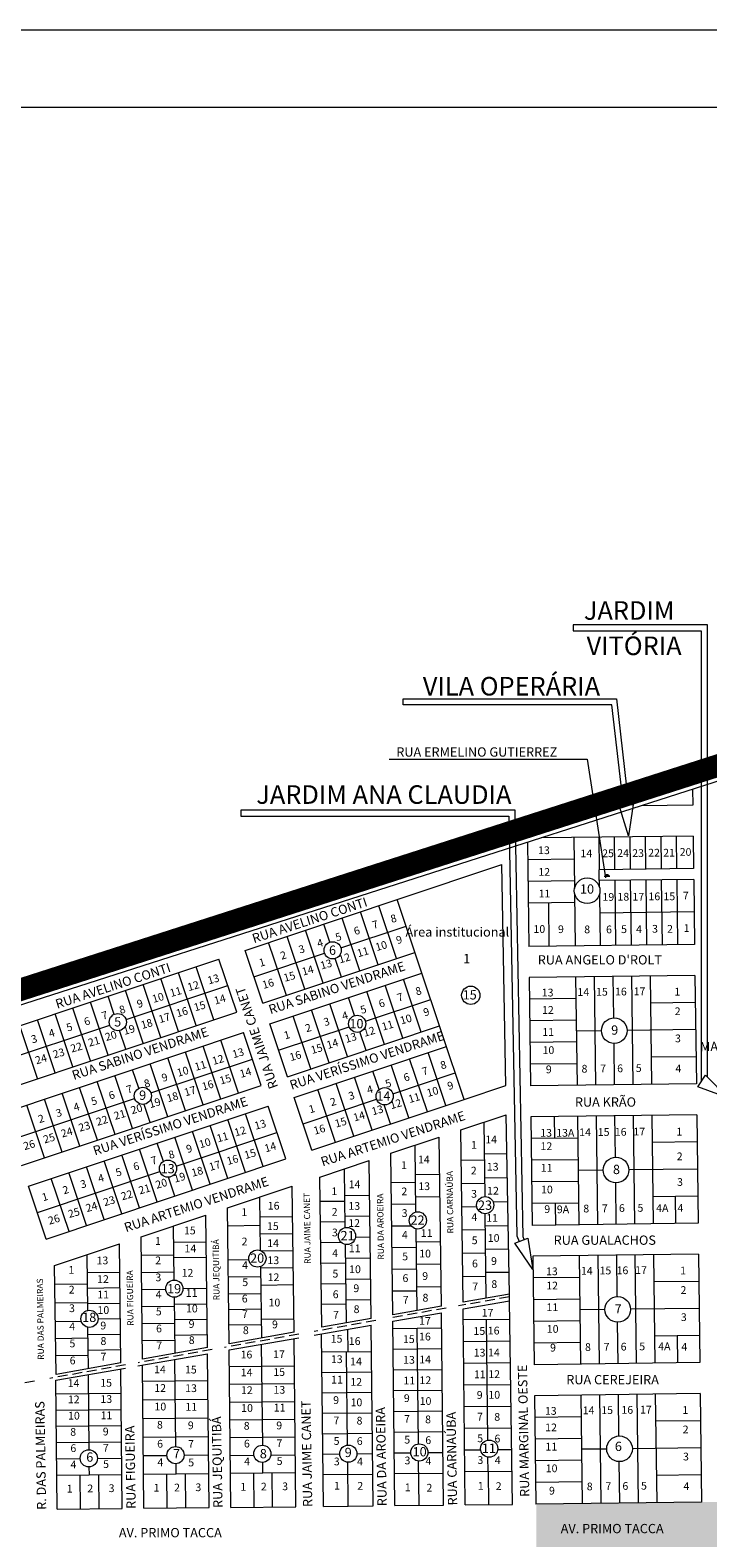
# Model space of a CAD drawing. Units: millimetres. Extents: x 2381 to 8553, y 1312 to 5993.
# Drawn here: x 6697 to 7134, y 5020 to 5993 of the extents above; entities that cross this region are included whole.
import ezdxf
from ezdxf.enums import TextEntityAlignment as Align

# ---------------------------------------------------------------- set-up
doc = ezdxf.new("R2010")
doc.units = ezdxf.units.MM
for name, pattern in [('CENTER', [50.8, 31.75, -6.35, 6.35, -6.35]), ('CONTÍNUO', [0]), ('DASHED2', [9.525, 6.35, -3.175])]:
    doc.linetypes.add(name, pattern=pattern)
for name, color, linetype in [('00 - DEMARCAÇÃO DE QUADRAS', 3, 'Continuous'), ('00 - DIVISÃO DE LOTES', 251, 'Continuous'), ('00 - INDICADOR LOTEAMENTOS', 10, 'Continuous'), ('00 - INSTITUCIONAIS', 30, 'Continuous'), ('00 - NOMES LOTEAMENTOS', 2, 'Continuous'), ('00 - NÚMERO LOTES', 7, 'CONTÍNUO'), ('00 - PERÍMETROS BAIRROS E CIDADE', 30, 'Continuous'), ('00 - RECUO', 7, 'Continuous'), ('00 - TEXTO RUAS', 7, 'Continuous'), ('5', 5, 'Continuous')]:
    doc.layers.add(name, color=color, linetype=linetype)
doc.layers.add('00 - TEXTO QUADRAS', color=4, linetype='CONTÍNUO', lineweight=18)
doc.styles.add('NORMAL', font='Arial')
doc.styles.get("Standard").update_dxf_attribs({"font": 'arial.ttf'})

msp = doc.modelspace()

# ---------------------------------------------------------------- hatches: boundary and pattern name
at = {"layer": '00 - RECUO'}
h = msp.add_hatch(color=150, dxfattribs=at)
h.dxf.hatch_style = 1
h.paths.add_polyline_path([(7256.7, 5044.37), (7253.21, 5044.33), (7250.43, 5032.12), (7259.43, 5032.1)])
h.paths.add_polyline_path([(7668.28, 5030.86), (7668.23, 5034.86), (7256.73, 5028.27), (7256.38, 5032.1), (7253.03, 5032.11), (7253.84, 5024.23)])
h.paths.add_polyline_path([(7253.04, 5032.11), (7250.43, 5032.12), (7253.21, 5044.33), (7023.31, 5041.44), (7023.31, 5011.44), (7210.47, 5013.79, -1.045422), (7221.88, 5013.93), (7412.45, 5016.33), (7412.32, 5026.76), (7253.85, 5024.23)])
h.paths.add_polyline_path([(7412.07, 5046.33), (7256.7, 5044.37), (7259.43, 5032.1), (7256.39, 5032.1), (7256.73, 5028.27), (7412.27, 5030.76)])
h.paths.add_polyline_path([(7523.3, 5028.54), (7432.31, 5027.08), (7432.45, 5016.58), (7523.44, 5017.72)])
h.paths.add_polyline_path([(7523.06, 5047.72), (7432.07, 5046.58), (7432.26, 5031.08), (7523.25, 5032.54)])
h.paths.add_polyline_path([(7658.05, 5049.42), (7543.06, 5047.97), (7543.25, 5032.86), (7658.24, 5034.7)])
h.paths.add_polyline_path([(7658.29, 5030.7), (7543.3, 5028.86), (7543.44, 5017.97), (7658.43, 5019.42)])

# ---------------------------------------------------------------- linework, layer by layer
at = {"layer": '00 - DEMARCAÇÃO DE QUADRAS', "lineweight": 5}
for p, q in [((7444.88, 5606.04), (5996.69, 5140.55)), ((7124.13, 5502.94), (7124.26, 5492.75)), ((7124.26, 5492.75), (7091.12, 5492.33)), ((7124.51, 5472.75), (7026.36, 5471.51)), ((7124.51, 5472.75), (7124.78, 5451.75)), ((7017.56, 5468.68), (7018.4, 5401.41)), ((6933.53, 5431.72), (7001.03, 5454.29)), ((7003.51, 5311.72), (7001.03, 5454.29)), ((7124.78, 5451.75), (7063.78, 5450.98)), ((7063.87, 5443.98), (7063.78, 5450.98)), ((7124.86, 5444.75), (7063.87, 5443.98)), ((7124.86, 5444.75), (7125.39, 5402.75)), ((6835.37, 5398.9), (6933.53, 5431.72)), ((6976.66, 5302.74), (6933.53, 5431.72)), ((7125.39, 5402.75), (7018.4, 5401.41)), ((6663.9, 5341.58), (6818.49, 5393.26)), ((6829.91, 5359.12), (6818.49, 5393.26)), ((6846.79, 5364.76), (6835.37, 5398.9)), ((6846.79, 5364.76), (6944.95, 5397.58)), ((6851.23, 5351.48), (6949.39, 5384.3)), ((7125.64, 5382.75), (7018.65, 5381.41)), ((7018.65, 5381.41), (7019.53, 5311.42)), ((7125.64, 5382.75), (7126.52, 5312.76)), ((6675.32, 5307.43), (6829.91, 5359.12)), ((6679.76, 5294.16), (6834.35, 5345.84)), ((6845.76, 5311.7), (6834.35, 5345.84)), ((6862.64, 5317.34), (6851.23, 5351.48)), ((6862.64, 5317.34), (6960.8, 5350.16)), ((6867.08, 5304.06), (6965.24, 5336.88)), ((6691.17, 5260.01), (6845.76, 5311.7)), ((6976.66, 5302.74), (7003.51, 5311.72)), ((7126.52, 5312.76), (7019.53, 5311.42)), ((6695.61, 5246.74), (6850.2, 5298.42)), ((6861.62, 5264.28), (6850.2, 5298.42)), ((6878.5, 5269.92), (6867.08, 5304.06)), ((6878.5, 5269.92), (6976.66, 5302.74)), ((6974.61, 5283.08), (7003.84, 5292.85)), ((7005.85, 5177.08), (7003.84, 5292.85)), ((7126.77, 5292.76), (7019.78, 5291.42)), ((7019.78, 5291.42), (7020.66, 5221.42)), ((7126.77, 5292.76), (7127.65, 5222.77)), ((6929.32, 5267.93), (6960.67, 5278.42)), ((6962.07, 5169.31), (6960.67, 5278.42)), ((6976.04, 5171.79), (6974.61, 5283.08)), ((6930.66, 5163.74), (6929.32, 5267.93)), ((6707.03, 5212.59), (6861.62, 5264.28)), ((6883.51, 5252.62), (6915.38, 5263.27)), ((6916.69, 5161.26), (6915.38, 5263.27)), ((6707.03, 5212.59), (6695.61, 5246.74)), ((6823.98, 5232.72), (6865.8, 5246.7)), ((6867.01, 5152.45), (6865.8, 5246.7)), ((6884.76, 5155.6), (6883.51, 5252.62)), ((6768.21, 5214.07), (6810.04, 5228.05)), ((6811.13, 5142.54), (6810.04, 5228.05)), ((6825.1, 5145.02), (6823.98, 5232.72)), ((7127.65, 5222.77), (7020.66, 5221.42)), ((6712.45, 5195.43), (6754.27, 5209.41)), ((6755.26, 5132.63), (6754.27, 5209.41)), ((6769.23, 5135.1), (6768.21, 5214.07)), ((7127.9, 5202.77), (7020.91, 5201.42)), ((7020.91, 5201.42), (7021.79, 5131.43)), ((7127.9, 5202.77), (7128.78, 5132.77)), ((6713.35, 5125.19), (6712.45, 5195.43)), ((6962.07, 5169.31), (6930.66, 5163.74)), ((6976.03, 5167.44), (7005.85, 5172.66)), ((7005.85, 5177.08), (6976.04, 5171.79)), ((7005.85, 5172.66), (7005.85, 5177.08)), ((7007.84, 5041.28), (7005.85, 5172.66)), ((6916.69, 5161.26), (6884.76, 5155.6)), ((6930.63, 5159.49), (6962.05, 5164.99)), ((6931.89, 5040.47), (6930.63, 5159.49)), ((6963.37, 5040.8), (6962.05, 5164.99)), ((6977.37, 5040.95), (6976.03, 5167.44)), ((6867.01, 5152.45), (6825.1, 5145.02)), ((6879.93, 5150.62), (6916.65, 5157.05)), ((6885.89, 5039.98), (6884.71, 5151.45)), ((6917.89, 5040.32), (6916.65, 5157.05)), ((6811.13, 5142.54), (6769.23, 5135.1)), ((6825.03, 5141), (6869.95, 5148.87)), ((6826.11, 5039.35), (6825.03, 5141)), ((6868.11, 5039.79), (6866.96, 5148.34)), ((6755.26, 5132.63), (6713.35, 5125.19)), ((6766.14, 5130.69), (6811.06, 5138.56)), ((6770.11, 5038.75), (6769.13, 5131.22)), ((6812.11, 5039.2), (6811.06, 5138.56)), ((7128.78, 5132.77), (7021.79, 5131.43)), ((6713.23, 5121.43), (6758.15, 5129.29)), ((6714.12, 5038.16), (6713.23, 5121.43)), ((6756.11, 5038.61), (6755.16, 5128.77)), ((7129.04, 5112.78), (7022.04, 5111.43)), ((7022.04, 5111.43), (7022.92, 5041.44)), ((7129.04, 5112.78), (7129.91, 5042.78)), ((7129.91, 5042.78), (7022.92, 5041.44)), ((6714.12, 5038.16), (6756.11, 5038.61)), ((6770.11, 5038.75), (6812.11, 5039.2)), ((6826.11, 5039.35), (6868.11, 5039.79)), ((6885.89, 5039.98), (6917.89, 5040.32)), ((6931.89, 5040.47), (6963.37, 5040.8)), ((6977.37, 5040.95), (7007.84, 5041.28))]:
    msp.add_line(p, q, dxfattribs=at)
at = {"layer": '00 - DEMARCAÇÃO DE QUADRAS', "linetype": 'DASHED2', "lineweight": 5}
for p, q in [((7005.85, 5175.24), (6973.06, 5169.42)), ((6919.7, 5159.95), (6880, 5152.91)), ((6965.08, 5168), (6927.68, 5161.37)), ((6870.02, 5151.14), (6822.13, 5142.65)), ((6814.14, 5141.23), (6766.25, 5132.73)), ((6758.27, 5131.32), (6709.37, 5122.64)), ((6699.39, 5120.87), (6482.86, 5082.46))]:
    msp.add_line(p, q, dxfattribs=at)
at = {"layer": '00 - DIVISÃO DE LOTES', "lineweight": 5}
for p, q in [((7047.52, 5471.78), (7047.93, 5438.94)), ((7063.52, 5471.98), (7063.78, 5450.98)), ((7073.52, 5472.11), (7073.78, 5451.11)), ((7083.52, 5472.23), (7083.78, 5451.23)), ((7093.52, 5472.36), (7093.78, 5451.36)), ((7103.51, 5472.48), (7103.78, 5451.49)), ((7113.51, 5472.61), (7113.78, 5451.61)), ((7047.69, 5457.78), (7017.7, 5457.4)), ((7047.87, 5443.78), (7017.87, 5443.41)), ((7063.87, 5443.98), (7063.92, 5440.06)), ((7073.87, 5444.11), (7074.4, 5402.11)), ((7083.87, 5444.23), (7084.4, 5402.24)), ((7093.87, 5444.36), (7094.39, 5402.36)), ((7103.87, 5444.49), (7104.39, 5402.49)), ((7113.87, 5444.61), (7114.39, 5402.61)), ((7047.97, 5435.74), (7048.4, 5401.79)), ((7063.98, 5435.02), (7064.4, 5401.99)), ((6921.24, 5389.65), (6909.82, 5423.8)), ((6933.09, 5393.62), (6921.68, 5427.76)), ((7048.05, 5429.78), (7018.05, 5429.41)), ((7031.05, 5429.57), (7031.4, 5401.57)), ((7125.13, 5423.75), (7064.13, 5422.98)), ((6890.01, 5404.22), (6886.11, 5415.87)), ((6897.14, 5400.57), (6939.24, 5414.65)), ((6909.38, 5385.69), (6897.97, 5419.83)), ((6861.96, 5369.84), (6850.55, 5403.98)), ((6873.82, 5373.8), (6862.4, 5407.94)), ((6885.67, 5377.76), (6874.26, 5411.9)), ((6841.08, 5381.83), (6886.61, 5397.06)), ((6897.53, 5381.73), (6893.53, 5393.69)), ((6803.83, 5350.4), (6792.41, 5384.54)), ((6815.21, 5354.2), (6803.79, 5388.35)), ((6769.68, 5338.98), (6758.27, 5373.13)), ((6758.52, 5354.23), (6824.2, 5376.19)), ((6781.06, 5342.79), (6769.65, 5376.93)), ((6792.45, 5346.59), (6781.03, 5380.74)), ((6937.09, 5342.23), (6925.68, 5376.38)), ((6948.95, 5346.2), (6937.53, 5380.34)), ((7048.65, 5381.79), (7049.53, 5311.79)), ((7060.65, 5381.94), (7061.53, 5311.94)), ((7072.65, 5382.09), (7072.98, 5355.37)), ((7084.65, 5382.24), (7085.53, 5312.24)), ((7096.65, 5382.39), (7097.53, 5312.4)), ((6746.92, 5331.37), (6735.51, 5365.52)), ((6750.79, 5357.64), (6746.89, 5369.32)), ((6901.53, 5330.34), (6890.11, 5364.48)), ((6905.86, 5356.8), (6901.97, 5368.45)), ((6912.99, 5353.15), (6955.09, 5367.23)), ((6925.24, 5338.27), (6913.82, 5372.41)), ((7048.83, 5367.79), (7018.83, 5367.41)), ((7125.86, 5365.26), (7096.87, 5364.89)), ((6712.78, 5319.96), (6701.36, 5354.1)), ((6724.16, 5323.76), (6712.75, 5357.91)), ((6735.54, 5327.57), (6724.13, 5361.71)), ((6877.82, 5322.42), (6866.4, 5356.56)), ((6889.67, 5326.38), (6878.26, 5360.52)), ((7049, 5353.79), (7019, 5353.41)), ((6669.61, 5324.51), (6747.99, 5350.71)), ((6701.4, 5316.15), (6689.98, 5350.3)), ((6758.3, 5335.18), (6754.29, 5347.19)), ((6856.94, 5334.41), (6902.47, 5349.64)), ((6913.38, 5334.31), (6909.38, 5346.27)), ((7065.27, 5346.99), (7049.09, 5346.79)), ((7126.08, 5347.76), (7081.82, 5347.2)), ((6819.68, 5302.98), (6808.27, 5337.12)), ((6831.06, 5306.78), (6819.65, 5340.93)), ((7049.18, 5339.79), (7019.18, 5339.41)), ((7073.19, 5338.85), (7073.53, 5312.09)), ((6785.54, 5291.56), (6774.12, 5325.71)), ((6774.58, 5306.88), (6840.05, 5328.77)), ((6796.92, 5295.37), (6785.5, 5329.51)), ((6808.3, 5299.17), (6796.88, 5333.32)), ((6941.09, 5290.85), (6929.68, 5324.99)), ((6952.95, 5294.81), (6941.53, 5328.96)), ((6964.8, 5298.78), (6953.39, 5332.92)), ((7049.35, 5325.79), (7019.36, 5325.41)), ((7126.3, 5330.26), (7097.31, 5329.89)), ((6762.78, 5283.95), (6751.36, 5318.1)), ((6766.75, 5309.91), (6762.74, 5321.9)), ((6917.38, 5282.92), (6905.97, 5317.07)), ((6921.84, 5309.02), (6917.82, 5321.03)), ((6930.72, 5306.36), (6970.95, 5319.81)), ((6728.63, 5272.54), (6717.22, 5306.68)), ((6740.01, 5276.34), (6728.6, 5310.49)), ((6751.4, 5280.15), (6739.98, 5314.29)), ((6893.67, 5275), (6882.26, 5309.14)), ((6905.53, 5278.96), (6894.11, 5313.1)), ((6685.46, 5277.09), (6764.05, 5303.36)), ((6705.87, 5264.93), (6694.46, 5299.07)), ((6717.25, 5268.73), (6705.84, 5302.88)), ((6774.16, 5287.76), (6770.22, 5299.53)), ((6872.79, 5286.99), (6920.19, 5302.84)), ((6929.24, 5286.89), (6925.11, 5299.22)), ((6824.15, 5251.75), (6812.74, 5285.9)), ((6835.53, 5255.56), (6824.12, 5289.7)), ((6846.91, 5259.36), (6835.5, 5293.51)), ((6990.16, 5240), (6989.55, 5288.07)), ((7034.78, 5291.61), (7034.96, 5277.61)), ((7049.78, 5291.79), (7050.66, 5221.8)), ((7061.78, 5291.94), (7062.66, 5221.95)), ((7073.78, 5292.1), (7074.11, 5265.38)), ((7085.78, 5292.25), (7086.66, 5222.25)), ((7097.78, 5292.4), (7098.66, 5222.4)), ((6801.39, 5244.14), (6789.98, 5278.29)), ((6790.9, 5259.61), (6855.91, 5281.35)), ((6812.77, 5247.95), (6801.36, 5282.09)), ((7049.96, 5277.8), (7019.96, 5277.42)), ((6767.25, 5232.73), (6755.83, 5266.87)), ((6778.63, 5236.53), (6767.22, 5270.68)), ((6782.59, 5262.54), (6778.6, 5274.48)), ((6945.55, 5230), (6944.99, 5273.17)), ((7004.28, 5267.56), (6989.81, 5267.38)), ((7126.99, 5275.26), (7098, 5274.9)), ((6744.49, 5225.12), (6733.07, 5259.26)), ((6755.87, 5228.92), (6744.45, 5263.07)), ((6899.93, 5220), (6899.44, 5257.95)), ((6989.86, 5263.44), (6974.86, 5263.24)), ((7050.13, 5263.8), (7020.13, 5263.42)), ((7066.4, 5257), (7050.22, 5256.8)), ((7127.21, 5257.76), (7082.95, 5257.21)), ((6701.32, 5229.67), (6780.37, 5256.09)), ((6721.73, 5217.51), (6710.31, 5251.65)), ((6733.11, 5221.31), (6721.69, 5255.46)), ((6790.01, 5240.34), (6785.95, 5252.48)), ((6945.3, 5249.02), (6929.56, 5248.82)), ((6960.98, 5254.3), (6945.24, 5254.1)), ((6990.05, 5248.44), (6975.06, 5248.25)), ((7004.55, 5252.07), (6990.01, 5251.88)), ((7050.31, 5249.8), (7020.31, 5249.42)), ((7074.32, 5248.85), (7074.66, 5222.1)), ((6845.33, 5205.1), (6844.89, 5239.71)), ((6899.71, 5236.92), (6883.72, 5236.72)), ((6915.67, 5240.76), (6899.67, 5240.55)), ((6961.16, 5239.81), (6945.42, 5239.6)), ((7127.43, 5240.27), (7098.44, 5239.9)), ((7112.93, 5240.08), (7113.15, 5222.58)), ((6915.84, 5227.26), (6899.84, 5227.05)), ((6945.48, 5235.02), (6929.74, 5234.82)), ((6984.84, 5233.37), (6975.25, 5233.25)), ((6991, 5174.44), (6990.31, 5228.9)), ((7004.82, 5236.57), (6995.47, 5236.45)), ((7050.48, 5235.8), (7020.49, 5235.42)), ((7035.48, 5235.61), (7035.66, 5221.61)), ((6789.57, 5186.07), (6789.12, 5221.06)), ((6845.13, 5221.23), (6824.13, 5220.96)), ((6866.05, 5226.94), (6845.06, 5226.67)), ((6899.89, 5223.62), (6883.89, 5223.42)), ((6942.63, 5220.98), (6929.92, 5220.82)), ((6946.36, 5166.53), (6945.69, 5219.17)), ((6990.44, 5218.44), (6975.44, 5218.25)), ((7005.08, 5221.07), (6990.41, 5220.88)), ((6789.26, 5210.56), (6810.26, 5210.83)), ((6866.2, 5215.94), (6845.2, 5215.67)), ((6897.52, 5210.29), (6884.06, 5210.12)), ((6900.72, 5158.43), (6900.07, 5209.1)), ((6916.01, 5213.76), (6906.54, 5213.64)), ((6961.54, 5210.81), (6945.8, 5210.61)), ((6733.82, 5166.55), (6733.36, 5202.42)), ((6768.37, 5202.07), (6789.36, 5202.34)), ((6789.39, 5200.56), (6810.38, 5200.83)), ((6837.8, 5199.13), (6824.41, 5198.96)), ((6866.34, 5204.95), (6846.23, 5204.69)), ((6916.19, 5200.26), (6900.19, 5200.05)), ((6945.84, 5207.02), (6930.1, 5206.82)), ((6990.63, 5203.44), (6975.63, 5203.25)), ((7005.34, 5206.07), (6990.6, 5205.88)), ((7050.91, 5201.8), (7051.79, 5131.81)), ((7062.91, 5201.95), (7063.79, 5131.96)), ((7074.91, 5202.1), (7075.24, 5175.38)), ((7086.91, 5202.25), (7087.79, 5132.26)), ((7098.91, 5202.4), (7099.79, 5132.41)), ((6733.51, 5190.92), (6754.5, 5191.19)), ((6768.51, 5191.07), (6789.5, 5191.34)), ((6845.55, 5188.23), (6824.55, 5187.96)), ((6846.06, 5148.73), (6845.46, 5194.87)), ((6866.48, 5193.95), (6845.48, 5193.68)), ((6900.23, 5197.03), (6884.23, 5196.82)), ((6946.02, 5193.02), (6930.28, 5192.82)), ((6961.72, 5196.31), (6945.98, 5196.11)), ((6990.83, 5188.44), (6975.83, 5188.25)), ((7005.61, 5191.08), (6990.79, 5190.89)), ((6712.6, 5183.43), (6733.6, 5183.7)), ((6733.63, 5180.92), (6754.63, 5181.19)), ((6768.65, 5180.07), (6784.1, 5180.27)), ((6795.2, 5180.64), (6810.64, 5180.84)), ((6866.62, 5182.95), (6845.62, 5182.68)), ((6900.4, 5183.73), (6884.4, 5183.52)), ((6916.36, 5186.76), (6900.36, 5186.55)), ((6946.2, 5179.02), (6930.46, 5178.82)), ((6961.91, 5181.81), (6946.17, 5181.61)), ((7051.09, 5187.8), (7021.09, 5187.43)), ((7128.12, 5185.27), (7099.13, 5184.91)), ((6712.75, 5171.43), (6733.75, 5171.7)), ((6733.76, 5170.92), (6754.76, 5171.19)), ((6768.79, 5169.07), (6789.79, 5169.34)), ((6790.18, 5138.82), (6789.72, 5174.97)), ((6789.77, 5170.57), (6810.77, 5170.84)), ((6845.69, 5177.23), (6824.69, 5176.96)), ((6900.57, 5170.43), (6884.57, 5170.22)), ((6916.53, 5173.26), (6900.54, 5173.06)), ((7051.26, 5173.8), (7021.27, 5173.43)), ((6712.91, 5159.43), (6729.61, 5159.64)), ((6740.51, 5161.01), (6754.89, 5161.19)), ((6789.9, 5160.57), (6810.9, 5160.84)), ((6845.82, 5167.23), (6824.82, 5166.96)), ((6866.9, 5160.95), (6845.9, 5160.68)), ((6976.1, 5160.55), (7006.03, 5160.86)), ((6991.93, 5082.72), (6991.1, 5160.71)), ((7051.44, 5159.8), (7021.44, 5159.43)), ((7067.53, 5167.01), (7051.35, 5166.8)), ((7128.34, 5167.77), (7084.08, 5167.22)), ((6734.3, 5128.91), (6733.96, 5155.65)), ((6734.02, 5150.92), (6755.02, 5151.19)), ((6768.93, 5158.08), (6789.93, 5158.35)), ((6790.03, 5150.57), (6811.03, 5150.84)), ((6845.95, 5157.23), (6824.95, 5156.96)), ((6901.83, 5139.86), (6901.68, 5154.42)), ((6930.68, 5154.91), (6962.15, 5155.25)), ((6947.21, 5080.34), (6946.42, 5155.08)), ((7075.45, 5158.86), (7075.79, 5132.11)), ((7128.56, 5150.27), (7099.57, 5149.91)), ((7114.07, 5150.09), (7114.29, 5132.59)), ((6713.05, 5148.43), (6734.05, 5148.7)), ((6734.15, 5140.92), (6755.15, 5141.19)), ((6769.07, 5147.08), (6790.07, 5147.35)), ((6846.69, 5079.48), (6845.99, 5144.67)), ((6884.84, 5139.68), (6916.83, 5140.02)), ((6901.47, 5079.5), (6900.83, 5139.85)), ((6930.82, 5141.52), (6962.3, 5141.85)), ((6976.25, 5146.45), (7006.24, 5146.77)), ((7051.61, 5145.81), (7021.62, 5145.43)), ((6713.19, 5137.43), (6734.19, 5137.7)), ((6790.69, 5078.64), (6790.09, 5134.89)), ((6825.14, 5130.34), (6867.14, 5130.79)), ((6976.4, 5132.45), (7006.45, 5132.77)), ((6734.71, 5076.55), (6734.2, 5125.1)), ((6769.24, 5120.75), (6811.24, 5121.2)), ((6884.98, 5126.48), (6916.97, 5126.82)), ((6930.96, 5128.12), (6962.44, 5128.45)), ((6713.33, 5112.66), (6755.32, 5113.1)), ((6825.27, 5118.84), (6867.26, 5119.29)), ((6885.12, 5113.28), (6917.11, 5113.62)), ((6931.1, 5114.72), (6962.58, 5115.05)), ((6976.55, 5118.45), (7006.66, 5118.77)), ((7052.04, 5111.81), (7052.92, 5041.81)), ((7064.04, 5111.96), (7064.92, 5041.96)), ((7076.04, 5112.11), (7076.38, 5085.39)), ((7088.04, 5112.26), (7088.92, 5042.27)), ((7100.04, 5112.41), (7100.92, 5042.42)), ((6713.44, 5102.16), (6755.44, 5102.6)), ((6769.37, 5108.75), (6811.37, 5109.2)), ((6825.39, 5107.34), (6867.39, 5107.79)), ((6931.25, 5101.32), (6962.72, 5101.65)), ((6976.69, 5104.45), (7006.88, 5104.77)), ((6713.55, 5091.66), (6755.55, 5092.1)), ((6769.5, 5096.75), (6811.5, 5097.2)), ((6825.51, 5095.85), (6867.51, 5096.29)), ((6885.26, 5100.08), (6917.25, 5100.42)), ((7052.22, 5097.81), (7022.22, 5097.43)), ((7129.26, 5095.28), (7100.26, 5094.91)), ((6713.66, 5081.16), (6755.66, 5081.6)), ((6769.63, 5084.75), (6811.62, 5085.2)), ((6825.63, 5084.35), (6867.63, 5084.79)), ((6885.4, 5086.88), (6917.39, 5087.22)), ((6931.39, 5087.92), (6962.87, 5088.25)), ((6976.84, 5090.45), (7007.09, 5090.77)), ((7052.39, 5083.81), (7022.4, 5083.43)), ((6769.75, 5072.75), (6784.91, 5072.91)), ((6796.01, 5073.03), (6811.75, 5073.2)), ((6825.76, 5072.85), (6840.98, 5073.01)), ((6851.95, 5073.12), (6867.75, 5073.29)), ((6885.54, 5073.68), (6896.43, 5073.8)), ((6907.53, 5073.91), (6917.53, 5074.02)), ((6931.53, 5074.52), (6942.2, 5074.63)), ((6953.3, 5074.75), (6963.01, 5074.85)), ((6976.99, 5076.45), (6987.37, 5076.56)), ((6992.14, 5062.61), (6992.04, 5071.76)), ((6998.4, 5076.68), (7007.3, 5076.77)), ((7068.66, 5077.01), (7052.48, 5076.81)), ((7129.48, 5077.78), (7085.21, 5077.22)), ((6713.77, 5070.66), (6728.93, 5070.82)), ((6734.88, 5060.38), (6734.83, 5065.46)), ((6740.03, 5070.94), (6755.77, 5071.1)), ((6790.88, 5060.98), (6790.81, 5067.55)), ((6825.88, 5061.35), (6867.87, 5061.79)), ((6846.88, 5061.57), (6846.8, 5068.4)), ((6853.11, 5039.63), (6852.88, 5061.63)), ((6901.89, 5040.15), (6901.59, 5068.44)), ((6947.63, 5040.64), (6947.33, 5069.28)), ((6977.14, 5062.45), (7007.51, 5062.77)), ((6992.57, 5041.11), (6992.34, 5062.61)), ((7052.57, 5069.81), (7022.57, 5069.43)), ((7076.58, 5068.87), (7076.92, 5042.12)), ((6713.88, 5060.16), (6755.88, 5060.6)), ((6729.12, 5038.32), (6728.88, 5060.32)), ((6741.12, 5038.45), (6740.88, 5060.45)), ((6769.88, 5060.75), (6811.88, 5061.2)), ((6785.11, 5038.91), (6784.88, 5060.91)), ((6797.11, 5039.04), (6796.88, 5061.04)), ((6841.11, 5039.51), (6840.88, 5061.51)), ((6885.68, 5060.48), (6917.67, 5060.82)), ((6931.67, 5061.12), (6963.15, 5061.45)), ((7052.75, 5055.81), (7022.75, 5055.44)), ((7129.7, 5060.28), (7100.7, 5059.92))]:
    msp.add_line(p, q, dxfattribs=at)
at = {"layer": '00 - INDICADOR LOTEAMENTOS', "lineweight": 5}
for p, q in [((6928.28, 5522.45), (7056.01, 5522.45)), ((7056.01, 5522.45), (7067.99, 5445.85))]:
    msp.add_line(p, q, dxfattribs=at)
for points in [[(7133.69, 5317.01), (7133.69, 5609.16), (7047.03, 5609.16), (7047.03, 5605.16), (7129.69, 5605.16), (7129.69, 5314.19)], [(7079.46, 5492.65), (7072.08, 5557.36), (6937.26, 5557.36), (6937.26, 5561.36), (7074.91, 5561.36), (7082.71, 5492.88)], [(7015.41, 5212.2), (7014.72, 5214.02), (7009.7, 5489.55), (6832.55, 5489.55), (6832.55, 5485.55), (7005.45, 5485.55), (7010.72, 5214.66), (7012.28, 5210.96)]]:
    msp.add_lwpolyline(points, dxfattribs=at)
for points in [[(7085.74, 5493.09), (7082.67, 5472.83), (7076.77, 5492.46)], [(7127.51, 5310.77), (7132.34, 5318.36), (7146.8, 5303.82)], [(7009.5, 5209.87), (7017.87, 5213.17), (7021.02, 5192.91)]]:
    msp.add_lwpolyline(points, close=True, dxfattribs=at)
at = {"layer": '00 - INDICADOR LOTEAMENTOS', "lineweight": 5, "const_width": 2}
msp.add_lwpolyline([(7069.91, 5446.24, 1), (7067.91, 5446.24)], format="xyb", dxfattribs=at)
at = {"layer": '00 - PERÍMETROS BAIRROS E CIDADE', "linetype": 'CENTER', "lineweight": 5, "const_width": 14.52}
msp.add_lwpolyline([(4819.78, 5663.1), (4846.82, 5680.18), (4853.43, 5711.13), (4876.7, 5758.28), (4896.62, 5777.91), (4932.74, 5811.61), (4957.25, 5823.8), (4979.38, 5857.73), (5946.72, 5880.41), (5989.11, 5148.07), (7433.32, 5612.41), (7428.45, 5829.96), (7668.35, 5934.03), (7685.77, 4547.63), (7553.31, 4503.28), (7552.2, 1798.24), (6616.75, 1797.12)], dxfattribs=at)
at = {"layer": '00 - TEXTO QUADRAS', "lineweight": 5}
for centre, radius in [((7056.07, 5437.44), 8.28), ((6891.82, 5398.98), 5.55), ((6980.98, 5369.96), 5.9), ((6753.2, 5352.63), 5.55), ((6907.67, 5351.56), 5.55), ((7073.55, 5347.11), 8.28), ((6769.35, 5305.01), 5.55), ((6925.4, 5304.76), 5.55), ((6785.58, 5258.02), 5.55), ((7074.68, 5257.12), 8.28), ((6990.29, 5234.45), 5.55), ((6946.84, 5224.6), 5.55), ((6901.06, 5214.56), 5.55), ((6843.29, 5199.98), 5.55), ((6789.65, 5180.52), 5.55), ((7075.81, 5167.13), 8.28), ((6734.96, 5161.11), 5.55), ((6992.88, 5077.25), 5.55), ((7076.94, 5077.14), 8.28), ((6734.48, 5071), 5.55), ((6790.46, 5073.09), 5.55), ((6846.45, 5073.94), 5.55), ((6901.98, 5073.98), 5.55), ((6947.75, 5074.81), 5.55)]:
    msp.add_circle(centre, radius, dxfattribs=at)
at = {"layer": '5', "color": 7, "lineweight": 5}
for points in [[(2380.54, 5993.05), (2380.54, 1312.43), (8553.47, 1312.43), (8553.47, 5993.05)], [(2505.54, 5943.05), (2505.54, 1362.43), (8503.47, 1362.43), (8503.47, 5943.05)]]:
    msp.add_lwpolyline(points, close=True, dxfattribs=at)

# ---------------------------------------------------------------- texts
at = {"layer": '00 - INSTITUCIONAIS', "lineweight": 5}
msp.add_text('Área institucional', height=6, dxfattribs=at).set_placement((6972.32, 5407.83), align=Align.CENTER)
at = {"layer": '00 - NOMES LOTEAMENTOS', "lineweight": 5}
for s, p in [('JARDIM', (7083.18, 5612.39)), ('VITÓRIA', (7086.37, 5589.57)), ('VILA OPERÁRIA', (7007.21, 5563.49)), ('JARDIM ANA CLAUDIA', (6924.9, 5493.54))]:
    msp.add_text(s, height=12, dxfattribs=at).set_placement(p, align=Align.CENTER)
at = {"layer": '00 - NÚMERO LOTES', "lineweight": 5}
for s, p in [('13', (7028.17, 5461.08)), ('14', (7055.54, 5459.06)), ('25', (7069.56, 5459.11)), ('24', (7079.23, 5459.25)), ('23', (7088.91, 5459.23)), ('22', (7099.23, 5459.5)), ('21', (7108.91, 5459.48)), ('20', (7119.56, 5459.98)), ('12', (7028.35, 5447.08)), ('11', (7028.52, 5433.08)), ('19', (7069.74, 5430.94)), ('18', (7079.41, 5431.07)), ('17', (7089.09, 5431.06)), ('16', (7099.41, 5431.32)), ('15', (7109.09, 5431.31)), ('7', (7119.74, 5431.8)), ('10', (7025.21, 5410.23)), ('9', (7039.14, 5410.1)), ('8', (7056.06, 5409.99)), ('6', (7070.17, 5409.97)), ('5', (7079.85, 5410.11)), ('4', (7089.52, 5410.1)), ('3', (7099.85, 5410.36)), ('2', (7109.52, 5410.35)), ('1', (7120.18, 5410.84)), ('13', (7030.56, 5369.19)), ('14', (7053.59, 5369.56)), ('15', (7065.59, 5369.71)), ('16', (7077.83, 5369.85)), ('17', (7089.83, 5370)), ('1', (7114.21, 5369.77)), ('12', (7030.73, 5357.97)), ('2', (7114.43, 5357.12)), ('11', (7030.91, 5343.74)), ('3', (7114.65, 5339.62)), ('10', (7031.08, 5332.03)), ('9', (7031.3, 5319.63)), ('8', (7054.33, 5320.01)), ('7', (7066.33, 5320.16)), ('6', (7077.33, 5320.29)), ('5', (7089.33, 5320.45)), ('4', (7114.95, 5320.22)), ('13', (7029.57, 5278.63)), ('13A', (7041.97, 5278.63)), ('14', (7054.72, 5279.01)), ('15', (7066.72, 5279.16)), ('16', (7077.72, 5279.29)), ('17', (7089.72, 5279.45)), ('1', (7115.54, 5279.42)), ('12', (7029.75, 5270.03)), ('2', (7115.76, 5263.46)), ('11', (7029.92, 5256.04)), ('10', (7030.1, 5242.04)), ('3', (7115.98, 5246.9)), ('9', (7030.31, 5229.38)), ('9A', (7040.48, 5229.25)), ('8', (7055.46, 5229.76)), ('7', (7067.46, 5229.91)), ('6', (7078.46, 5230.05)), ('5', (7090.46, 5230.2)), ('4A', (7104.56, 5230.09)), ('4', (7116.28, 5230.17)), ('13', (7033.29, 5189.21)), ('14', (7055.85, 5189.59)), ('15', (7067.85, 5189.74)), ('16', (7078.85, 5189.88)), ('17', (7090.85, 5190.03)), ('1', (7117.99, 5189.8)), ('12', (7033.47, 5180.04)), ('2', (7118.21, 5177.13)), ('11', (7033.64, 5166.04)), ('3', (7118.43, 5159.63)), ('10', (7033.82, 5152.04)), ('9', (7034.03, 5139.94)), ('8', (7056.59, 5140.31)), ('7', (7068.59, 5140.46)), ('6', (7079.59, 5140.6)), ('5', (7091.59, 5140.75)), ('4A', (7105.89, 5140.8)), ('4', (7118.73, 5140.52)), ('13', (7032.6, 5099.11)), ('14', (7056.98, 5099.49)), ('15', (7068.98, 5099.64)), ('16', (7081.95, 5099.77)), ('17', (7093.95, 5099.93)), ('1', (7119.39, 5099.7)), ('12', (7032.78, 5088.46)), ('2', (7119.61, 5087.14)), ('11', (7032.96, 5076.05)), ('3', (7119.83, 5069.64)), ('10', (7033.13, 5062.05)), ('9', (7033.34, 5047.6)), ('8', (7057.72, 5050.35)), ('7', (7069.72, 5050.5)), ('6', (7080.72, 5050.64)), ('5', (7092.72, 5050.79)), ('4', (7120.13, 5050.56))]:
    msp.add_text(s, height=5, dxfattribs=at).set_placement(p, align=Align.CENTER)
for s, p in [('8', (6930.01, 5416.65)), ('6', (6906.3, 5408.73)), ('7', (6918.15, 5412.69)), ('3', (6870.73, 5396.84)), ('4', (6882.59, 5400.8)), ('5', (6894.44, 5404.76)), ('10', (6920.24, 5398.43)), ('9', (6933.58, 5402.89)), ('1', (6845.14, 5388.28)), ('2', (6858.88, 5392.87)), ('13', (6884.68, 5386.54)), ('12', (6896.53, 5390.5)), ('11', (6908.39, 5394.47)), ('13', (6811.94, 5376.92)), ('15', (6860.97, 5378.61)), ('14', (6872.82, 5382.58)), ('11', (6787.59, 5368.78)), ('12', (6798.97, 5372.58)), ('16', (6847.24, 5374.02)), ('8', (6946.08, 5369.79)), ('8', (6754.97, 5357.87)), ('9', (6766.35, 5361.68)), ('10', (6776.21, 5364.97)), ('15', (6803.07, 5359.53)), ('14', (6816.09, 5363.89)), ('5', (6910.51, 5357.9)), ('6', (6922.37, 5361.87)), ('7', (6934.22, 5365.83)), ('6', (6732.21, 5350.26)), ('7', (6743.59, 5354.07)), ('18', (6768.93, 5348.12)), ('17', (6780.31, 5351.92)), ('16', (6791.69, 5355.73)), ('3', (6886.8, 5349.98)), ('4', (6898.66, 5353.94)), ('10', (6936.16, 5351.05)), ('9', (6951.17, 5356.26)), ('3', (6698.07, 5338.85)), ('4', (6709.45, 5342.65)), ('5', (6720.83, 5346.46)), ('20', (6745.79, 5340.38)), ('19', (6757.55, 5344.31)), ('1', (6861.21, 5341.42)), ('2', (6874.95, 5346.01)), ('13', (6900.6, 5339.16)), ('12', (6912.45, 5343.12)), ('11', (6924.31, 5347.09)), ('23', (6712.12, 5329.12)), ('22', (6723.5, 5332.93)), ('21', (6734.88, 5336.73)), ('13', (6827.89, 5329.25)), ('15', (6878.56, 5331.98)), ('14', (6888.74, 5335.2)), ('24', (6700.74, 5325.32)), ('11', (6803.54, 5321.11)), ('12', (6814.93, 5324.91)), ('16', (6864.83, 5327.39)), ('8', (6962.14, 5322.07)), ('8', (6770.92, 5310.2)), ('9', (6782.31, 5314.01)), ('10', (6792.16, 5317.3)), ('16', (6808.26, 5308.44)), ('15', (6819.64, 5312.25)), ('14', (6832.66, 5316.6)), ('5', (6926.58, 5310.18)), ('6', (6938.43, 5314.15)), ('7', (6950.29, 5318.11)), ('6', (6748.16, 5302.59)), ('7', (6759.54, 5306.4)), ('18', (6785.5, 5300.83)), ('17', (6796.88, 5304.64)), ('3', (6902.87, 5302.26)), ('4', (6914.72, 5306.22)), ('11', (6941.49, 5300.32)), ('10', (6953.35, 5304.28)), ('9', (6966.68, 5308.74)), ('3', (6714.02, 5291.18)), ('4', (6725.4, 5294.98)), ('5', (6736.78, 5298.79)), ('21', (6751.45, 5289.45)), ('20', (6762.36, 5293.1)), ('19', (6774.12, 5297.03)), ('1', (6877.27, 5293.7)), ('2', (6891.01, 5298.29)), ('13', (6917.78, 5292.39)), ('12', (6929.64, 5296.36)), ('2', (6702.64, 5287.37)), ('23', (6728.69, 5281.84)), ('22', (6740.07, 5285.64)), ('13', (6842.17, 5283.07)), ('16', (6880.34, 5279.88)), ('15', (6894.07, 5284.47)), ('14', (6905.93, 5288.43)), ('26', (6693.07, 5269.93)), ('25', (6705.93, 5274.23)), ('24', (6717.31, 5278.03)), ('10', (6806.44, 5271.12)), ('11', (6817.82, 5274.93)), ('12', (6829.2, 5278.73)), ('7', (6775.36, 5260.44)), ('8', (6786.75, 5264.24)), ('9', (6798.13, 5268.05)), ('16', (6824.25, 5260.32)), ('15', (6835.63, 5264.13)), ('14', (6848.65, 5268.48)), ('5', (6752.6, 5252.83)), ('6', (6763.98, 5256.63)), ('18', (6801.49, 5252.71)), ('17', (6812.87, 5256.52)), ('2', (6718.46, 5241.41)), ('3', (6729.84, 5245.22)), ('4', (6741.22, 5249.02)), ('21', (6767.44, 5241.33)), ('20', (6778.35, 5244.98)), ('19', (6790.11, 5248.91)), ('1', (6705.05, 5236.93)), ('23', (6744.68, 5233.72)), ('22', (6756.06, 5237.52)), ('26', (6709.06, 5221.81)), ('25', (6721.92, 5226.11)), ('24', (6733.3, 5229.91))]:
    msp.add_text(s, height=5, rotation=16.15361, dxfattribs=at).set_placement(p)
at = {"layer": '00 - NÚMERO LOTES', "lineweight": 5, "style": 'NORMAL'}
msp.add_text('1', height=6, rotation=0.19037, dxfattribs=at).set_placement((6976.1, 5390.64))
at = {"layer": '00 - NÚMERO LOTES', "lineweight": 5}
for s, p in [('1', (6981.22, 5270.86)), ('14', (6990.32, 5274.33)), ('14', (6946.92, 5261.47)), ('1', (6935.98, 5257.76)), ('2', (6981, 5254.26)), ('13', (6991.34, 5256.77)), ('14', (6902.19, 5245.4)), ('13', (6947.14, 5244.17)), ('1', (6891.04, 5240.91)), ('2', (6936.2, 5240.83)), ('3', (6981.19, 5239.26)), ('12', (6991.54, 5241.27)), ('1', (6832.94, 5227.45)), ('16', (6849.98, 5231.59)), ('2', (6891.22, 5227.61)), ('13', (6902, 5231.46)), ('3', (6936.38, 5226.83)), ('4', (6981.39, 5224.26)), ('11', (6990.98, 5223.73)), ('15', (6795.9, 5215.6)), ('15', (6849.47, 5218.38)), ('3', (6891.39, 5214.31)), ('12', (6901.91, 5220.38)), ('4', (6936.56, 5212.83)), ('11', (6948.74, 5213.94)), ('1', (6777.17, 5208.8)), ('14', (6796.25, 5203.99)), ('2', (6833.1, 5208.49)), ('14', (6849.62, 5207.38)), ('11', (6902.3, 5204.06)), ('5', (6981.58, 5209.26)), ('10', (6991.93, 5210.75)), ('13', (6739.49, 5196.26)), ('2', (6777.33, 5196.31)), ('4', (6833.38, 5193.2)), ('13', (6849.76, 5196.38)), ('4', (6891.56, 5201.01)), ('5', (6936.74, 5198.83)), ('10', (6947.7, 5200.68)), ('6', (6981.77, 5194.26)), ('9', (6994.05, 5195.89)), ('1', (6721.41, 5190.16)), ('12', (6739.85, 5184.21)), ('3', (6777.48, 5185.31)), ('12', (6794.41, 5188.28)), ('12', (6849.9, 5185.38)), ('5', (6891.73, 5187.71)), ('10', (6902.47, 5190.56)), ('6', (6936.92, 5184.83)), ('9', (6949.65, 5186.2)), ('2', (6721.57, 5177.4)), ('11', (6739.98, 5174.21)), ('4', (6777.62, 5174.31)), ('11', (6797.08, 5175.23)), ('5', (6833.52, 5182.2)), ('6', (6891.9, 5174.41)), ('9', (6905.21, 5178.28)), ('7', (6981.96, 5179.43)), ('8', (6994.24, 5180.98)), ('3', (6721.73, 5165.4)), ('10', (6740.11, 5164.21)), ('10', (6797.21, 5165.23)), ('6', (6833.21, 5171.63)), ('10', (6850.48, 5169.06)), ('8', (6905.38, 5164.78)), ('7', (6937.1, 5170.83)), ('8', (6949.83, 5172.2)), ('9', (6741.92, 5154.23)), ('5', (6777.76, 5163.31)), ('9', (6798.92, 5155.25)), ('7', (6833.34, 5161.63)), ('9', (6852.71, 5154.97)), ('7', (6892.07, 5161.12)), ('17', (6947.63, 5157.2)), ('17', (6988.02, 5162.5)), ('4', (6721.88, 5153.67)), ('8', (6742.05, 5144.23)), ('6', (6777.9, 5152.32)), ('8', (6799, 5144.81)), ('8', (6833.92, 5151.2)), ('15', (6890.59, 5145.69)), ('16', (6902.26, 5144.21)), ('15', (6937.19, 5145.46)), ('16', (6947.61, 5147.1)), ('15', (6982.72, 5150.73)), ('16', (6991.96, 5150.95)), ('5', (6722.02, 5142.67)), ('7', (6778.04, 5141.32)), ('16', (6832.44, 5135.49)), ('17', (6853.44, 5135.71)), ('13', (6982.87, 5136.73)), ('14', (6992.14, 5136.85)), ('6', (6722.16, 5131.67)), ('7', (6742.02, 5134.16)), ('14', (6776.61, 5125.9)), ('15', (6796.56, 5125.78)), ('13', (6890.73, 5132.49)), ('14', (6903.13, 5131.04)), ('13', (6937.33, 5132.07)), ('14', (6947.71, 5132.3)), ('14', (6720.89, 5117.03)), ('15', (6741.89, 5117.26)), ('14', (6832.57, 5123.99)), ('15', (6853.56, 5124.21)), ('11', (6890.87, 5119.29)), ('12', (6903.27, 5117.84)), ('11', (6937.48, 5118.67)), ('12', (6947.86, 5118.9)), ('11', (6983.02, 5122.73)), ('12', (6992.29, 5122.85)), ('12', (6721, 5106.53)), ('13', (6742, 5106.76)), ('12', (6776.74, 5113.9)), ('13', (6796.69, 5113.78)), ('12', (6832.69, 5112.49)), ('13', (6853.69, 5112.71)), ('9', (6892.2, 5106.1)), ('9', (6937.8, 5107.33)), ('10', (6948, 5105.5)), ('9', (6984.84, 5109.4)), ('10', (6992.34, 5109.53)), ('10', (6721.12, 5096.04)), ('11', (6742.11, 5096.26)), ('10', (6776.87, 5101.9)), ('11', (6796.82, 5101.78)), ('10', (6832.81, 5100.99)), ('11', (6853.81, 5101.22)), ('10', (6903.41, 5104.64)), ('9', (6743.51, 5085.78)), ('8', (6778.46, 5090.15)), ('9', (6798.42, 5089.8)), ('8', (6834.47, 5089.51)), ('9', (6855.47, 5089.73)), ('7', (6892.34, 5092.9)), ('8', (6907.28, 5092.82)), ('7', (6937.95, 5093.93)), ('8', (6951.5, 5093.64)), ('7', (6984.99, 5095.4)), ('8', (6996.12, 5095.25)), ('8', (6722.51, 5085.56)), ('6', (6778.59, 5077.92)), ('7', (6798.54, 5077.8)), ('6', (6834.6, 5078.01)), ('7', (6855.59, 5078.23)), ('5', (6892.48, 5079.7)), ('6', (6907.42, 5079.63)), ('5', (6938.09, 5080.53)), ('6', (6951.64, 5080.24)), ('5', (6985.14, 5081.4)), ('6', (6996.27, 5081.25)), ('6', (6722.62, 5075.06)), ('7', (6743.62, 5075.28)), ('4', (6834.72, 5066.51)), ('5', (6855.72, 5066.73)), ('3', (6892.62, 5066.5)), ('4', (6907.56, 5066.43)), ('3', (6938.23, 5067.13)), ('4', (6951.78, 5066.84)), ('3', (6985.28, 5067.4)), ('4', (6996.41, 5067.25)), ('4', (6722.73, 5064.56)), ('5', (6743.73, 5064.78)), ('4', (6778.72, 5065.92)), ('5', (6798.67, 5065.8)), ('1', (6720.29, 5048.92)), ('2', (6733.53, 5049.05)), ('3', (6747.29, 5049.21)), ('1', (6776.28, 5049.51)), ('2', (6789.52, 5049.64)), ('3', (6803.28, 5049.8)), ('1', (6832.28, 5050.11)), ('2', (6845.52, 5050.24)), ('3', (6859.28, 5050.4)), ('1', (6892.81, 5050.81)), ('2', (6907.75, 5050.74)), ('1', (6938.44, 5049.79)), ('2', (6952.37, 5049.5)), ('1', (6985.54, 5050.71)), ('2', (6997.07, 5050.56))]:
    msp.add_text(s, height=5, dxfattribs=at).set_placement(p)
at = {"layer": '00 - TEXTO QUADRAS', "lineweight": 5}
for s, p in [('10', (7055.97, 5435.55)), ('9', (7073.84, 5344.51)), ('8', (7074.97, 5254.52)), ('7', (7076.1, 5164.52))]:
    msp.add_text(s, height=6, dxfattribs=at).set_placement(p, align=Align.CENTER)
at = {"layer": '00 - TEXTO QUADRAS', "lineweight": 5, "style": 'NORMAL'}
for s, p in [('6', (6889.5, 5396.07)), ('15', (6975.74, 5367.23)), ('5', (6750.87, 5349.81)), ('10', (6902.66, 5348.6)), ('9', (6766.98, 5302.44)), ('14', (6920.06, 5301.92)), ('13', (6780.88, 5254.98)), ('23', (6985.64, 5231.42)), ('22', (6942.08, 5221.75)), ('21', (6896.96, 5211.77)), ('20', (6838.58, 5197.26)), ('19', (6785.01, 5177.49)), ('18', (6730.23, 5159.01)), ('6', (6732.86, 5068.82)), ('7', (6788.84, 5070.92)), ('8', (6844.84, 5071.01)), ('9', (6899.62, 5071.79)), ('10', (6943.45, 5072.24)), ('11', (6988.16, 5074.52))]:
    msp.add_text(s, height=6, rotation=0.19037, dxfattribs=at).set_placement(p)
msp.add_text('6', height=6, rotation=0.19037, dxfattribs=at).set_placement((7076.23, 5075.74), align=Align.CENTER)
at = {"layer": '00 - TEXTO RUAS', "lineweight": 5}
for s, p in [('RUA ERMELINO GUTIERREZ', (6932.91, 5524.02)), ("RUA ANGELO D'ROLT", (7024.19, 5389.84)), ('RUA KRÃO', (7048.16, 5298.04)), ('RUA GUALACHOS', (7034.45, 5208.86)), ('RUA CEREJEIRA', (7042.6, 5118.78)), ('AV. PRIMO TACCA', (6753.89, 5020.02)), ('AV. PRIMO TACCA', (7039.01, 5022.66))]:
    msp.add_text(s, height=6, dxfattribs=at).set_placement(p)
for s, height, rotation, p in [('RUA AVELINO CONTI', 6, 18.11882, (6841.05, 5403.54)), ('RUA AVELINO CONTI', 6, 18.11882, (6714.13, 5361.19)), ('RUA SABINO VENDRAME', 6, 18.11882, (6851.71, 5357.63)), ('RUA JAIME CANET', 6, 108.6299, (6856.72, 5310.78)), ('RUA SABINO VENDRAME', 6, 18.11882, (6724.81, 5315.21)), ('RUA VERÍSSIMO VENDRAME', 6, 18.11882, (6865.3, 5308.88)), ('MARIO LORENSONI', 6, 1.12977, (7128.97, 5333.77)), ('RUA VERÍSSIMO VENDRAME', 6, 18.11882, (6738.4, 5266.46)), ('RUA ARTEMIO VENDRAME', 6, 18.11882, (6885.39, 5259.4)), ('RUA CARNAÚBA', 4, 90.7303, (6969.8, 5216.25)), ('RUA ARTEMIO VENDRAME', 6, 18.11882, (6758.49, 5216.97)), ('RUA JAIME CANET', 4, 90.7303, (6877.68, 5196.6)), ('RUA DA AROEIRA', 4, 90.7303, (6924.99, 5199.33)), ('RUA JEQUITIBÁ', 4, 90.7303, (6818.89, 5173.04)), ('RUA FIGUEIRA', 4, 90.7303, (6763.36, 5156.58)), ('RUA DAS PALMEIRAS', 4, 90.7303, (6705.57, 5134.65)), ('RUA MARGINAL OESTE', 6, 91, (7018.76, 5046.14)), ('R. DAS PALMEIRAS', 6, 91, (6707.05, 5037.8)), ('RUA JAIME CANET', 6, 91, (6878.72, 5039.62)), ('RUA DA AROEIRA', 6, 91, (6926.75, 5040.14)), ('RUA CARNAÚBA', 6, 91, (6972.23, 5040.63)), ('RUA FIGUEIRA', 6, 91, (6764.82, 5038.42)), ('RUA JEQUITIBÁ', 6, 91, (6820.82, 5039.02))]:
    msp.add_text(s, height=height, rotation=rotation, dxfattribs=at).set_placement(p)

doc.saveas('drawing.dxf')
